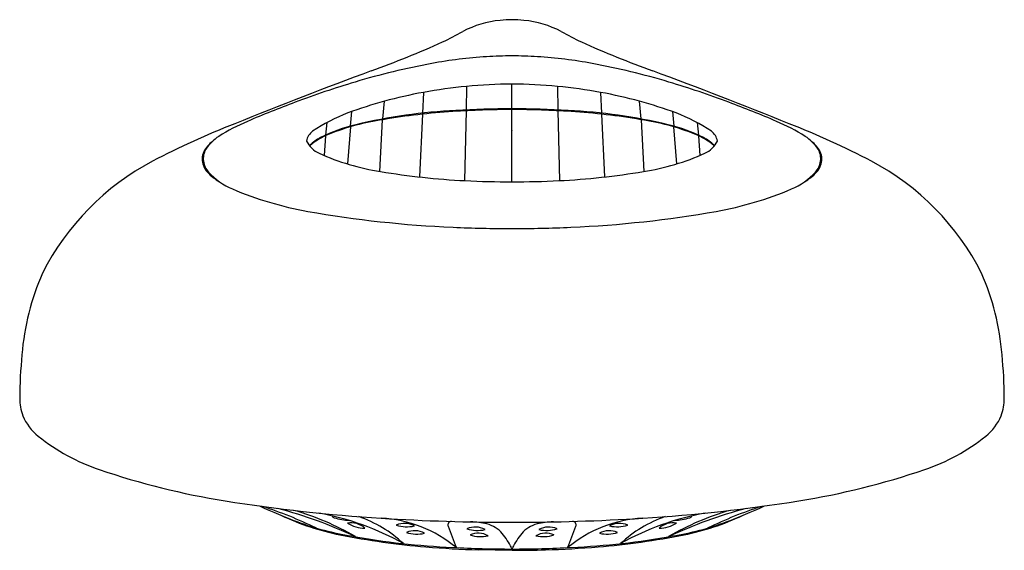
# Model space of a CAD drawing. Extents: x 4332.89 to 4338.01, y 609.41 to 612.17.
import ezdxf

# ---------------------------------------------------------------- set-up
doc = ezdxf.new("R2010")
doc.units = 0
doc.header["$LTSCALE"] = 0.64311
doc.layers.get('0').update_dxf_attribs({"color": 255, "linetype": 'CONTINUOUS'})
doc.layers.get('DEFPOINTS').update_dxf_attribs({"linetype": 'CONTINUOUS'})
doc.styles.get("Standard").update_dxf_attribs({"font": 'txt', "width": 0.8})

msp = doc.modelspace()

# ---------------------------------------------------------------- linework, layer by layer
for p, q in [((4334.9916, 611.7897), (4334.9868, 611.6816)), ((4335.2165, 611.8211), (4335.2136, 611.6987)), ((4335.4523, 611.7052), (4335.4523, 611.8323)), ((4335.6881, 611.8211), (4335.691, 611.6987)), ((4335.913, 611.7897), (4335.9178, 611.6816)), ((4334.7816, 611.6515), (4334.7889, 611.7435)), ((4336.123, 611.6515), (4336.1157, 611.7435)), ((4334.6187, 611.6898), (4334.6112, 611.6141)), ((4335.2135, 611.694), (4335.2051, 611.331)), ((4335.4523, 611.3247), (4335.4523, 611.7002)), ((4335.6911, 611.694), (4335.6995, 611.331)), ((4336.2859, 611.6898), (4336.2934, 611.6141)), ((4334.4904, 611.633), (4334.483, 611.5672)), ((4334.7661, 611.3788), (4334.7798, 611.6474)), ((4334.9866, 611.6765), (4334.972, 611.3499)), ((4335.918, 611.6765), (4335.9326, 611.3499)), ((4336.1386, 611.3788), (4336.1249, 611.6474)), ((4336.4142, 611.633), (4336.4216, 611.5672)), ((4334.6133, 611.611), (4334.598, 611.4176)), ((4336.2913, 611.611), (4336.3066, 611.4176)), ((4334.4826, 611.5639), (4334.4769, 611.4614)), ((4336.422, 611.5639), (4336.4277, 611.4614))]:
    msp.add_line(p, q)
for centre, radius, start, end in [((4335.4525, 611.5958), 0.5718, 96.2382, 116.6244), ((4335.4767, 611.148), 1.0198, 91.3721, 94.8589), ((4335.4467, 611.4937), 0.6739, 84.2456, 89.5233), ((4335.4521, 611.5958), 0.5718, 63.3756, 83.7618), ((4334.2282, 613.814), 1.9625, 296.1001, 299.556), ((4336.6764, 613.814), 1.9625, 240.444, 243.8999), ((4332.8876, 616.9737), 5.3929, 289.8717, 294.1216), ((4338.017, 616.9737), 5.3929, 245.8784, 250.1283), ((4335.7513, 608.1122), 3.8942, 100.5943, 106.6368), ((4335.455, 609.6961), 2.2828, 93.388, 100.5943), ((4335.4674, 609.4872), 2.4921, 90.3467, 93.388), ((4335.4372, 609.4872), 2.4921, 86.612, 89.6533), ((4335.4496, 609.6961), 2.2828, 79.4057, 86.612), ((4335.1533, 608.1122), 3.8942, 73.3632, 79.4057), ((4345.5149, 583.0435), 30.8111, 110.50778, 111.92289), ((4325.3897, 583.0435), 30.8111, 68.07711, 69.49222), ((4335.9677, 607.3881), 4.65, 106.6368, 110.6766), ((4334.9369, 607.3881), 4.65, 69.3234, 73.3632), ((4335.4543, 609.2894), 2.5427, 100.4849, 105.1729), ((4335.4611, 609.2529), 2.5798, 95.4413, 100.4849), ((4335.4521, 609.3474), 2.4849, 89.9952, 95.4413), ((4335.4525, 609.3474), 2.4849, 84.5587, 90.0048), ((4335.4435, 609.2529), 2.5798, 79.5151, 84.5587), ((4335.4503, 609.2894), 2.5427, 74.8271, 79.5151), ((4336.6316, 605.6288), 6.5304, 110.67656, 113.02826), ((4335.3629, 609.6267), 2.1933, 105.1729, 110.3644), ((4335.5417, 609.6267), 2.1933, 69.6356, 74.8271), ((4334.273, 605.6288), 6.5304, 66.97174, 69.32344), ((4334.889, 610.9032), 0.8316, 110.3644, 124.655), ((4335.3565, 608.3003), 3.3964, 93.5602, 99.7323), ((4335.329, 608.6089), 3.0918, 93.1135, 97.9763), ((4335.4587, 606.8546), 4.8457, 90.0759, 93.7056), ((4335.5057, 605.3593), 6.3461, 90.48223, 93.11347), ((4335.3989, 605.3593), 6.3461, 86.88653, 89.51777), ((4335.4459, 606.8546), 4.8457, 86.2944, 89.9241), ((4335.5756, 608.6089), 3.0918, 82.0237, 86.8865), ((4335.5482, 608.3003), 3.3964, 80.2677, 86.4398), ((4336.0156, 610.9032), 0.8316, 55.345, 69.6356), ((4334.4891, 610.6694), 1.0533, 113.0283, 122.1566), ((4334.954, 610.4508), 1.2093, 98.1636, 111.9417), ((4335.2857, 608.9174), 2.7802, 97.9763, 103.4026), ((4335.6189, 608.9174), 2.7802, 76.5974, 82.0237), ((4335.9506, 610.4508), 1.2093, 68.0583, 81.8364), ((4336.4155, 610.6694), 1.0533, 57.8434, 66.9717), ((4335.6456, 607.4644), 4.4715, 111.4376, 117.461), ((4334.4581, 611.5266), 0.0738, 124.655, 172.3994), ((4334.8388, 610.7931), 0.852, 103.4026, 116.6139), ((4336.0658, 610.7931), 0.852, 63.3861, 76.5974), ((4336.4465, 611.5266), 0.0738, 7.6006, 55.345), ((4335.259, 607.4644), 4.4715, 62.539, 68.5624), ((4333.9996, 611.4043), 0.1675, 128.4117, 152.7931), ((4334.0416, 611.3811), 0.2126, 122.1566, 147.7126), ((4334.5067, 611.5967), 0.1359, 206.3709, 245.1001), ((4334.5803, 611.3253), 0.2605, 118.2286, 133.9109), ((4334.6491, 611.2078), 0.3931, 111.9417, 129.2599), ((4336.2555, 611.2078), 0.3931, 50.7401, 68.0583), ((4336.3243, 611.3253), 0.2605, 46.0891, 61.7714), ((4336.3979, 611.5967), 0.1359, 294.8999, 333.6291), ((4336.863, 611.3811), 0.2126, 32.2874, 57.8434), ((4336.905, 611.4043), 0.1675, 27.2069, 51.5883), ((4333.9245, 611.4429), 0.0831, 152.7931, 204.1266), ((4333.9403, 611.4452), 0.0928, 147.7126, 188.1142), ((4336.9643, 611.4452), 0.0928, 351.8858, 32.2874), ((4336.9801, 611.4429), 0.0831, 335.8734, 27.2069), ((4334.215, 610.2409), 1.3481, 117.9236, 153.1391), ((4333.9544, 611.4472), 0.107, 188.1142, 222.3591), ((4334.9598, 612.6042), 1.2406, 245.7117, 261.1674), ((4335.9448, 612.6042), 1.2406, 278.8326, 294.2883), ((4336.9502, 611.4472), 0.107, 317.6409, 351.8858), ((4336.6897, 610.2409), 1.3481, 26.8609, 62.0764), ((4333.9893, 611.4719), 0.1541, 204.1266, 233.9899), ((4335.3946, 615.1047), 3.7784, 260.4731, 267.171), ((4335.51, 615.1047), 3.7784, 272.829, 279.5269), ((4336.9153, 611.4719), 0.1541, 306.0101, 335.8734), ((4334.137, 611.6137), 0.3541, 222.3591, 247.1019), ((4333.9552, 611.4022), 0.0816, 203.5853, 214.8515), ((4334.2284, 611.8009), 0.5608, 233.9899, 238.1548), ((4335.4696, 616.8279), 5.5032, 267.2775, 269.8204), ((4335.435, 616.8279), 5.5032, 270.1796, 272.7225), ((4336.7676, 611.6137), 0.3541, 292.8981, 317.6409), ((4336.6762, 611.8009), 0.5608, 301.8452, 306.0101), ((4336.9494, 611.4022), 0.0816, 325.1485, 336.4147), ((4334.7112, 612.9732), 1.8299, 247.1019, 259.9489), ((4336.1934, 612.9732), 1.8299, 280.0511, 292.8981), ((4335.3931, 616.8204), 5.7371, 259.94893, 267.53438), ((4335.5115, 616.8204), 5.7371, 272.46562, 280.05107), ((4335.4521, 618.1904), 7.1084, 267.53438, 270.00156), ((4335.4525, 618.1904), 7.1084, 269.99844, 272.46562), ((4334.1893, 610.3278), 1.2876, 156.0733, 175.6341), ((4336.7153, 610.3278), 1.2876, 4.3659, 23.9267), ((4335.3155, 610.1867), 2.4219, 174.3341, 179.6896), ((4335.5891, 610.1867), 2.4219, 0.3104, 5.6659), ((4333.1873, 610.2057), 0.2938, 181.1445, 199.1793), ((4337.7173, 610.2057), 0.2938, 340.8207, 358.8555), ((4333.154, 610.2086), 0.2636, 202.1572, 231.5375), ((4337.7506, 610.2086), 0.2636, 308.4625, 337.8428), ((4333.6478, 610.8303), 1.0575, 231.5375, 251.2022), ((4337.2568, 610.8303), 1.0575, 288.7978, 308.4625), ((4334.592, 613.6043), 3.9878, 251.2022, 260.9106), ((4336.3126, 613.6043), 3.9878, 279.0894, 288.7978), ((4335.3062, 618.0678), 8.5082, 260.91055, 266.40705), ((4335.3492, 612.2643), 2.8895, 245.2587, 249.542), ((4333.4722, 607.5479), 2.1989, 64.0726, 71.8775), ((4335.5985, 618.0678), 8.5082, 273.59295, 279.08945), ((4337.4324, 607.5479), 2.1989, 108.1225, 115.9274), ((4335.5554, 612.2643), 2.8895, 290.458, 294.7413), ((4333.5713, 607.1753), 2.5405, 65.1463, 74.8359), ((4334.8197, 610.7946), 1.3305, 244.8274, 258.6668), ((4333.915, 608.2286), 1.4461, 59.9551, 73.7692), ((4334.1887, 608.1954), 1.4313, 60.7552, 79.5449), ((4334.531, 609.5905), 0.0127, 190.4779, 256.1761), ((4334.4361, 608.959), 0.6632, 47.0456, 70.6131), ((4336.7159, 608.1954), 1.4313, 100.4551, 119.2448), ((4336.4685, 608.959), 0.6632, 109.3869, 132.9544), ((4337.3334, 607.1753), 2.5405, 105.1641, 114.8537), ((4336.9896, 608.2286), 1.4461, 106.2308, 120.0449), ((4336.0849, 610.7946), 1.3305, 281.3332, 295.1726), ((4336.3736, 609.5905), 0.0127, 283.8239, 349.5221), ((4334.8347, 610.8853), 1.4177, 249.542, 261.218), ((4334.6751, 610.1763), 0.6159, 256.1761, 263.694), ((4334.6167, 609.4462), 0.106, 47.8492, 100.6944), ((4334.6881, 609.7), 0.1751, 238.6431, 269.9005), ((4335.4525, 620.3989), 10.8438, 266.40705, 269.99882), ((4334.7367, 608.9095), 0.6679, 50.3243, 86.8899), ((4334.8937, 609.4436), 0.106, 60.9421, 113.7873), ((4334.9059, 609.7069), 0.1751, 251.736, 282.9934), ((4335.1372, 609.5411), 0.0186, 89.4331, 200.4616), ((4339.2122, 611.0703), 4.3711, 200.5693, 202.1315), ((4335.231, 609.1742), 0.3831, 76.2879, 89.0498), ((4335.2847, 609.3978), 0.1532, 40.2209, 75.9698), ((4335.4521, 620.3989), 10.8438, 270.00118, 273.59295), ((4335.6199, 609.3978), 0.1532, 104.0302, 139.7791), ((4335.6736, 609.1742), 0.3831, 90.9502, 103.7121), ((4336.1679, 608.9095), 0.6679, 93.1101, 129.6757), ((4331.6924, 611.0703), 4.3711, 337.8685, 339.4307), ((4335.7674, 609.5411), 0.0186, 339.5384, 90.5669), ((4336.0109, 609.4436), 0.106, 66.2127, 119.0579), ((4335.9987, 609.7069), 0.1751, 257.0066, 288.264), ((4336.2879, 609.4462), 0.106, 79.3056, 132.1508), ((4336.2165, 609.7), 0.1751, 270.0995, 301.3569), ((4336.0699, 610.8853), 1.4177, 278.782, 290.458), ((4336.2295, 610.1763), 0.6159, 276.306, 283.8239), ((4335.3215, 613.2987), 3.8844, 258.6668, 265.3286), ((4335.3115, 613.2421), 3.8213, 259.5478, 267.4775), ((4334.9465, 609.4053), 0.106, 60.9421, 113.7873), ((4334.9586, 609.6686), 0.1751, 251.736, 282.9934), ((4335.2605, 609.4246), 0.106, 60.9421, 113.7873), ((4335.2727, 609.6879), 0.1751, 251.736, 282.9934), ((4335.2768, 609.3926), 0.106, 60.9421, 113.7873), ((4335.2889, 609.6559), 0.1751, 251.736, 282.9934), ((4335.0747, 609.2299), 0.422, 27.2568, 39.2146), ((4335.8299, 609.2299), 0.422, 140.7854, 152.7432), ((4335.6279, 609.3926), 0.106, 66.2127, 119.0579), ((4335.6157, 609.6559), 0.1751, 257.0066, 288.264), ((4335.6441, 609.4246), 0.106, 66.2127, 119.0579), ((4335.6319, 609.6879), 0.1751, 257.0066, 288.264), ((4335.5931, 613.2421), 3.8213, 272.5225, 280.4522), ((4335.5831, 613.2987), 3.8844, 274.6714, 281.3332), ((4335.9581, 609.4053), 0.106, 66.2127, 119.0579), ((4335.946, 609.6686), 0.1751, 257.0066, 288.264), ((4335.4413, 614.7646), 5.3552, 265.3286, 268.2592), ((4335.4844, 616.2345), 6.8186, 267.13277, 269.73023), ((4335.1118, 591.4865), 17.9262, 88.91172, 89.4668), ((4335.441, 609.4171), 0.0107, 354.1264, 34.2798), ((4335.4202, 616.2345), 6.8186, 270.26977, 272.86723), ((4335.3523, 622.6151), 13.2061, 270.43399, 271.18748), ((4335.4636, 609.4171), 0.0107, 145.7202, 185.8736), ((4335.4633, 614.7646), 5.3552, 271.7408, 274.6714)]:
    msp.add_arc(centre, radius, start, end)

# ---------------------------------------------------------------- texts
at = {"layer": 'DEFPOINTS'}
for tag, p, s in [('TRADENAME', (4335.4491, 611.5896), 'SPAVIVA'), ('MODELNUMBER', (4335.4491, 611.5912), 'K-28681T'), ('PRODUCT', (4335.4491, 611.5879), 'HANDSHOWER')]:
    msp.add_attdef(tag, p, s, height=0.001, dxfattribs=at)

doc.saveas('drawing.dxf')
